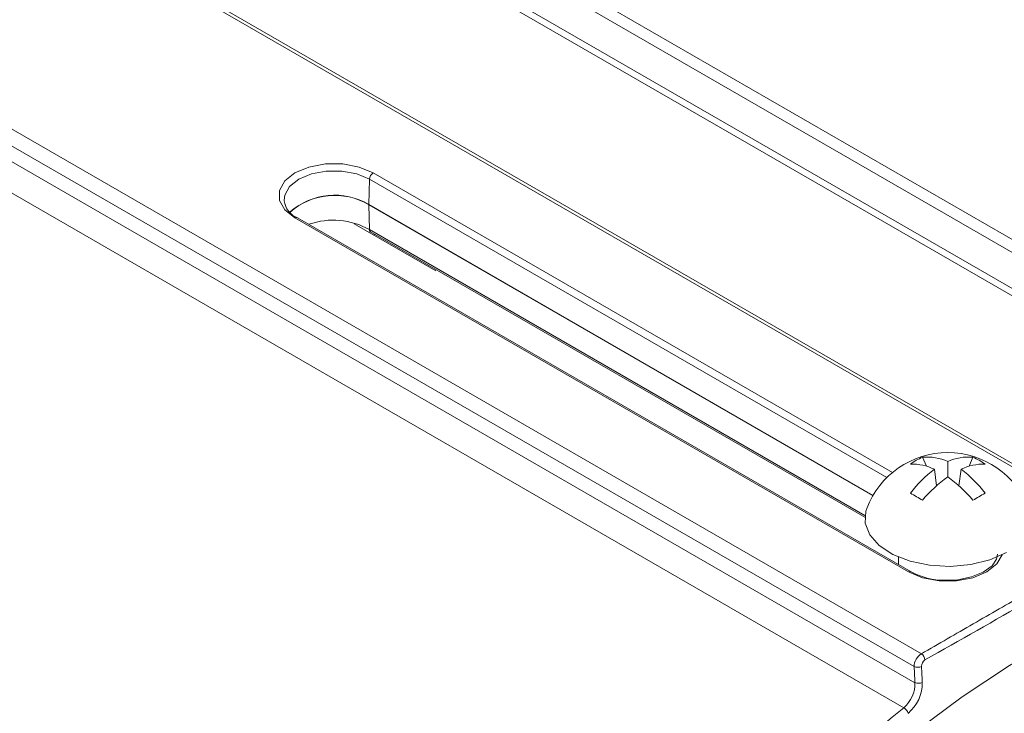
# Model space of a CAD drawing. Extents: x 8 to 113, y 2 to 87.
# Drawn here: x 21 to 24, y 67 to 69 of the extents above; entities that cross this region are included whole.
import ezdxf

# ---------------------------------------------------------------- set-up
doc = ezdxf.new("R2010")
doc.units = 0
doc.header["$MEASUREMENT"] = 0
doc.layers.add('OBJECT', color=7, linetype='CONTINUOUS')

msp = doc.modelspace()

# ---------------------------------------------------------------- linework, layer by layer
at = {"layer": 'OBJECT', "linetype": 'Continuous', "lineweight": 15}
for p, q in [((24.2728, 67.858), (21.1439, 69.6642)), ((24.288, 67.8594), (21.1826, 69.6521)), ((25.3975, 67.8568), (22.4738, 69.5446)), ((25.3446, 67.8505), (22.4774, 69.5057)), ((25.2334, 67.7911), (22.4623, 69.3909)), ((22.4909, 69.3951), (25.2608, 67.7961)), ((23.6827, 67.5173), (20.5538, 69.3236)), ((23.6622, 67.4808), (20.6226, 69.2355)), ((20.685, 69.1551), (23.6644, 67.4351)), ((23.6325, 67.3638), (20.6493, 69.086)), ((22.1225, 68.8871), (23.6005, 68.0338)), ((22.1119, 68.869), (22.1102, 68.7971)), ((23.5842, 68.0191), (22.1119, 68.869)), ((21.869, 68.8094), (21.8691, 68.807)), ((22.1102, 68.7971), (23.5451, 67.9687)), ((22.1119, 68.7257), (22.1102, 68.7964)), ((23.5448, 67.9683), (22.1102, 68.7964)), ((23.6466, 67.7504), (21.9, 68.7587)), ((23.6541, 67.7511), (21.9075, 68.7594)), ((21.9077, 68.7593), (21.9075, 68.7594)), ((22.0688, 68.7424), (22.301, 68.6083)), ((22.1119, 68.7257), (23.5223, 67.9115)), ((22.115, 68.7192), (23.5219, 67.9069)), ((22.1276, 68.7119), (22.1248, 68.7101)), ((23.6861, 68.0773), (23.6969, 68.0517)), ((23.8295, 68.0773), (23.8187, 68.0517)), ((23.726, 67.9959), (23.7199, 68.0429)), ((23.7578, 68.0648), (23.7578, 68.021)), ((23.7896, 67.9959), (23.7957, 68.0429)), ((23.6173, 67.7929), (23.6173, 67.7724))]:
    msp.add_line(p, q, dxfattribs=at)
at = {"layer": 'OBJECT', "linetype": 'Continuous', "lineweight": 15, "flags": 128}
for points in [[(21.9, 68.7587), (21.8711, 68.7817), (21.8559, 68.8087), (21.8559, 68.8371), (21.8711, 68.8641), (21.9, 68.8871), (21.9398, 68.9038), (21.9866, 68.9126), (22.0358, 68.9126), (22.0826, 68.9038), (22.1225, 68.8871)], [(22.1119, 68.869), (22.0758, 68.8841), (22.0335, 68.8921), (21.989, 68.8921), (21.9466, 68.8841), (21.9106, 68.869), (21.8845, 68.8482), (21.8707, 68.8238), (21.869, 68.8094)], [(23.5273, 67.9316), (23.5247, 67.9237), (23.5228, 67.8896), (23.5357, 67.8562), (23.5626, 67.8258), (23.6017, 67.8002), (23.6507, 67.781), (23.7063, 67.7694), (23.7652, 67.7662), (23.8236, 67.7716), (23.8779, 67.7851), (23.9247, 67.806)], [(23.913, 67.7997), (23.8979, 67.7734), (23.869, 67.7504), (23.8292, 67.7337), (23.7824, 67.7249), (23.7332, 67.7249), (23.6864, 67.7337), (23.6466, 67.7504)], [(23.899, 67.8016), (23.8968, 67.7867), (23.8839, 67.7681), (23.8591, 67.7498), (23.8257, 67.7361), (23.7863, 67.7282), (23.7481, 67.727)], [(22.8181, 66.3482), (22.925, 66.5051), (23.0377, 66.6561), (23.1555, 66.8004), (23.2777, 66.9371), (23.4039, 67.0656), (23.5332, 67.1851), (23.665, 67.2951), (23.7986, 67.3949), (23.9332, 67.484), (24.0683, 67.5619), (24.2029, 67.6283), (24.3365, 67.6827), (24.4683, 67.7249), (24.5976, 67.7547), (24.7237, 67.7718), (24.846, 67.7763), (24.9332, 67.7715)]]:
    msp.add_lwpolyline(points, dxfattribs=at)
at = {"layer": 'OBJECT', "linetype": 'Continuous', "lineweight": 15}
for centre, radius, start, end in [((22.135, 68.8676), 0.0231, 122.6742, 176.4597), ((21.928, 68.8148), 0.059, 187.0566, 249.699), ((22.0126, 68.6317), 0.192, 59.4393, 131.2097), ((22.0126, 68.6311), 0.192, 59.4356, 131.2321), ((22.1244, 68.7967), 0.0141, 178.701, 181.299), ((21.9044, 68.7527), 0.00741, 65.1082, 126.2022), ((22.009, 68.5422), 0.2104, 60.7354, 109.237), ((22.1189, 68.725), 0.00709, 174.6032, 236.1084), ((23.7578, 67.8439), 0.2466, 20.836, 159.164), ((23.7507, 67.9257), 0.1648, 113.0748, 126.9198), ((23.6994, 67.9418), 0.1361, 64.606, 95.6229), ((23.8162, 67.9418), 0.1361, 84.3771, 115.394), ((23.7649, 67.9257), 0.1648, 53.0802, 66.9252), ((23.6579, 67.919), 0.1385, 63.4128, 92.5896), ((23.9049, 67.7898), 0.3134, 126.163, 143.8844), ((23.8577, 67.919), 0.1385, 87.4104, 116.5872), ((23.6107, 67.7898), 0.3134, 36.1156, 53.837), ((23.9749, 67.7142), 0.3759, 125.2848, 140.2138), ((23.5407, 67.7142), 0.3759, 39.7862, 54.7152), ((23.0277, 66.854), 1.2826, 59.1155, 60.8899), ((24.4879, 66.854), 1.2826, 119.1101, 120.8845), ((8.7976, 93.9843), 30.3858, 299.35454, 300.64008), ((23.651, 67.7444), 0.00742, 65.2946, 126.1853), ((23.7461, 67.9147), 0.1876, 240.6235, 270.5967), ((23.7058, 67.4803), 0.0436, 122.0896, 179.4243), ((23.6696, 67.4977), 0.0236, 5.5152, 56.4439), ((23.672, 67.5046), 0.0257, 247.713, 295.9537), ((23.7044, 67.482), 0.0212, 122.2814, 181.5951), ((23.5758, 67.432), 0.0887, 309.7765, 1.9847), ((23.5734, 67.4341), 0.1121, 309.627, 0.8595), ((23.6742, 67.4589), 0.0257, 247.7102, 295.9439), ((26.2372, 64.1622), 4.1273, 129.1291, 147.9832), ((23.6175, 67.3395), 0.0286, 16.8255, 58.3195)]:
    msp.add_arc(centre, radius, start, end, dxfattribs=at)
for points in [[(23.6827, 67.5173), (24.2728, 67.858)], [(23.6644, 67.4351), (23.6622, 67.4808)]]:
    msp.add_open_spline(points, degree=1, dxfattribs=at)
msp.add_open_spline([(23.6832, 67.4814), (23.6837, 67.4728), (23.6844, 67.4576), (23.6851, 67.4424), (23.6855, 67.4358)], degree=3, knots=[0, 0, 0, 0, 0.564416, 1, 1, 1, 1], dxfattribs=at)

doc.saveas('drawing.dxf')
